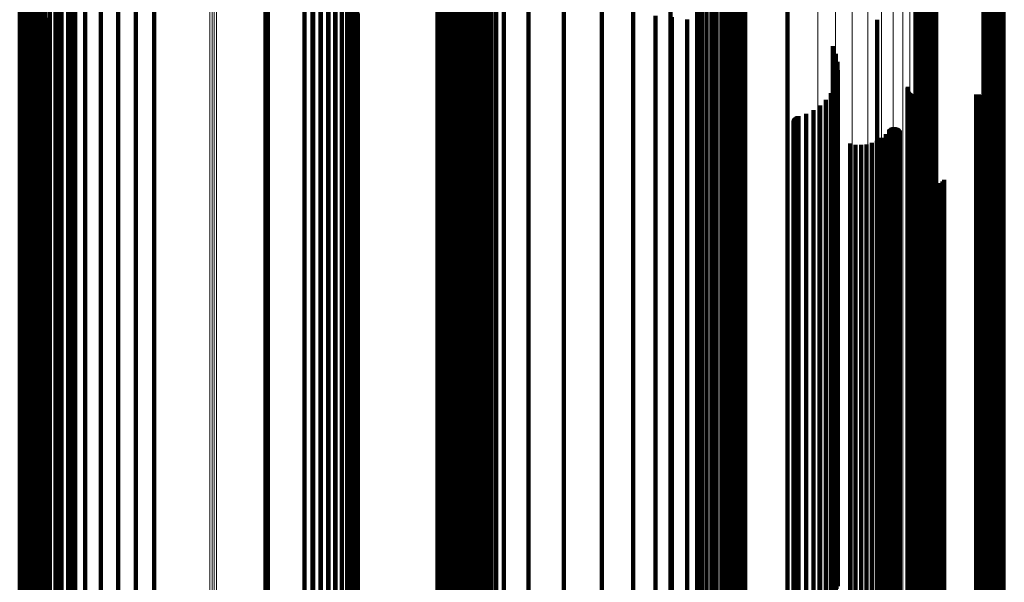
# Model space of a CAD drawing. Units: metres. Extents: x -4.394 to -4.324, y -0.139 to 0.509.
# Drawn here: x -4.359 to -4.324, y 0.279 to 0.299 of the extents above; entities that cross this region are included whole.
import ezdxf

# ---------------------------------------------------------------- set-up
doc = ezdxf.new("R2010")
doc.units = ezdxf.units.M
doc.linetypes.add('AUSGEZOGEN', pattern=[0])
doc.linetypes.add('VERDECKT2_S2', pattern=[0.09, 0.05, -0.04])
doc.layers.add('Standard', color=7, linetype='AUSGEZOGEN', lineweight=13)

msp = doc.modelspace()

# ---------------------------------------------------------------- linework, layer by layer
at = {"layer": 'Standard', "color": 253, "linetype": 'VERDECKT2_S2', "lineweight": 140, "transparency": 33554687}
for p, q in [((-4.357821, 0.31354), (-4.357821, 0.299308)), ((-4.343304, 0.313585), (-4.343304, 0.299348)), ((-4.34328, 0.313702), (-4.34328, 0.299452)), ((-4.334378, 0.313593), (-4.334378, 0.299355)), ((-4.357975, 0.313278), (-4.357975, 0.299076)), ((-4.333929, 0.313432), (-4.333929, 0.299212)), ((-4.333545, 0.313245), (-4.333545, 0.299045)), ((-4.358027, 0.31301), (-4.358027, 0.298837)), ((-4.333236, 0.313034), (-4.333236, 0.298859)), ((-4.33301, 0.312807), (-4.33301, 0.298656)), ((-4.332872, 0.312568), (-4.332872, 0.298444)), ((-4.332826, 0.312242), (-4.332826, 0.298226)), ((-4.358007, 0.310137), (-4.358007, 0.297451)), ((-4.343283, 0.310285), (-4.343283, 0.297506)), ((-4.343218, 0.310028), (-4.343218, 0.297411)), ((-4.357947, 0.309889), (-4.357947, 0.29736)), ((-4.35785, 0.309652), (-4.35785, 0.297273)), ((-4.343113, 0.309784), (-4.343113, 0.297321)), ((-4.357716, 0.309434), (-4.357716, 0.297192)), ((-4.34297, 0.309561), (-4.34297, 0.297239)), ((-4.342793, 0.309363), (-4.342793, 0.297166)), ((-4.357551, 0.30924), (-4.357551, 0.297121)), ((-4.357356, 0.309073), (-4.357356, 0.297059)), ((-4.357139, 0.308939), (-4.357139, 0.29701)), ((-4.342586, 0.309197), (-4.342586, 0.297105)), ((-4.342354, 0.309067), (-4.342354, 0.297057)), ((-4.342105, 0.308976), (-4.342105, 0.297024)), ((-4.341844, 0.308927), (-4.341844, 0.297005)), ((-4.356903, 0.308841), (-4.356903, 0.296974)), ((-4.356654, 0.308781), (-4.356654, 0.296952)), ((-4.346815, 0.308267), (-4.346815, 0.296763)), ((-4.346696, 0.308523), (-4.346696, 0.296857)), ((-4.339269, 0.308438), (-4.339269, 0.296826)), ((-4.346975, 0.308035), (-4.346975, 0.296677)), ((-4.347658, 0.307549), (-4.347658, 0.296498)), ((-4.347403, 0.307671), (-4.347403, 0.296543)), ((-4.347173, 0.307834), (-4.347173, 0.296603)), ((-4.336807, 0.307539), (-4.336807, 0.296495)), ((-4.326531, 0.307523), (-4.326531, 0.296489)), ((-4.326456, 0.307567), (-4.326456, 0.296505)), ((-4.326374, 0.307599), (-4.326374, 0.296517)), ((-4.326289, 0.307616), (-4.326289, 0.296523)), ((-4.326202, 0.30762), (-4.326202, 0.296525)), ((-4.326115, 0.30761), (-4.326115, 0.296521)), ((-4.326031, 0.307586), (-4.326031, 0.296512)), ((-4.348492, 0.307465), (-4.348492, 0.296468)), ((-4.34821, 0.307445), (-4.34821, 0.29646)), ((-4.34793, 0.307473), (-4.34793, 0.29647)), ((-4.326737, 0.307248), (-4.326737, 0.296388)), ((-4.326703, 0.307329), (-4.326703, 0.296417)), ((-4.326657, 0.307403), (-4.326657, 0.296444)), ((-4.326599, 0.307468), (-4.326599, 0.296469)), ((-4.323664, 0.307212), (-4.323664, 0.296374)), ((-4.32363, 0.307292), (-4.32363, 0.296404)), ((-4.332841, 0.306973), (-4.332841, 0.296286)), ((-4.324337, 0.306954), (-4.324337, 0.296279)), ((-4.324253, 0.30693), (-4.324253, 0.296271)), ((-4.324166, 0.30692), (-4.324166, 0.296267)), ((-4.324079, 0.306924), (-4.324079, 0.296268)), ((-4.323993, 0.306942), (-4.323993, 0.296275)), ((-4.323912, 0.306973), (-4.323912, 0.296286)), ((-4.323836, 0.307017), (-4.323836, 0.296302)), ((-4.323769, 0.307072), (-4.323769, 0.296323)), ((-4.323711, 0.307138), (-4.323711, 0.296347)), ((-4.358055, 0.306503), (-4.358055, 0.296113)), ((-4.358033, 0.306534), (-4.358033, 0.296125)), ((-4.357942, 0.306598), (-4.357942, 0.296148)), ((-4.357906, 0.306608), (-4.357906, 0.296152)), ((-4.357868, 0.306612), (-4.357868, 0.296154)), ((-4.357831, 0.306609), (-4.357831, 0.296152)), ((-4.343221, 0.306607), (-4.343221, 0.296152)), ((-4.333059, 0.306481), (-4.333059, 0.296105)), ((-4.332959, 0.306632), (-4.332959, 0.296161)), ((-4.332886, 0.306798), (-4.332886, 0.296222)), ((-4.358083, 0.306394), (-4.358083, 0.296073)), ((-4.35808, 0.306432), (-4.35808, 0.296087)), ((-4.35807, 0.306468), (-4.35807, 0.296101)), ((-4.340523, 0.306222), (-4.340523, 0.29601)), ((-4.334524, 0.306252), (-4.334524, 0.296021)), ((-4.334366, 0.306163), (-4.334366, 0.295988)), ((-4.333486, 0.306153), (-4.333486, 0.295984)), ((-4.333326, 0.306238), (-4.333326, 0.296016)), ((-4.333182, 0.306348), (-4.333182, 0.296056)), ((-4.334196, 0.306102), (-4.334196, 0.295966)), ((-4.334018, 0.30607), (-4.334018, 0.295954)), ((-4.333837, 0.306068), (-4.333837, 0.295953)), ((-4.333658, 0.306096), (-4.333658, 0.295963)), ((-4.358278, 0.305436), (-4.358278, 0.29572)), ((-4.358211, 0.305503), (-4.358211, 0.295745)), ((-4.358156, 0.30558), (-4.358156, 0.295774)), ((-4.358116, 0.305666), (-4.358116, 0.295805)), ((-4.358092, 0.305758), (-4.358092, 0.295839)), ((-4.343415, 0.305436), (-4.343415, 0.29572)), ((-4.343348, 0.305503), (-4.343348, 0.295745)), ((-4.343294, 0.30558), (-4.343294, 0.295774)), ((-4.343253, 0.305666), (-4.343253, 0.295805)), ((-4.343229, 0.305758), (-4.343229, 0.295839)), ((-4.358628, 0.305308), (-4.358628, 0.295674)), ((-4.358533, 0.305317), (-4.358533, 0.295677)), ((-4.358441, 0.305341), (-4.358441, 0.295686)), ((-4.358355, 0.305381), (-4.358355, 0.2957)), ((-4.349885, 0.305315), (-4.349885, 0.295676)), ((-4.349798, 0.305308), (-4.349798, 0.295674)), ((-4.343765, 0.305308), (-4.343765, 0.295674)), ((-4.34367, 0.305317), (-4.34367, 0.295677)), ((-4.343579, 0.305341), (-4.343579, 0.295686)), ((-4.343493, 0.305381), (-4.343493, 0.2957)), ((-4.33792, 0.305414), (-4.33792, 0.295713)), ((-4.335478, 0.304206), (-4.335478, 0.295268)), ((-4.333258, 0.302626), (-4.333258, 0.294686)), ((-4.331315, 0.300715), (-4.331315, 0.293983)), ((-4.355736, 0.300187), (-4.355736, 0.28571)), ((-4.35513, 0.300275), (-4.35513, 0.285787)), ((-4.354495, 0.300326), (-4.354495, 0.285831)), ((-4.353845, 0.300339), (-4.353845, 0.285843)), ((-4.348192, 0.300287), (-4.348192, 0.285798)), ((-4.347913, 0.300276), (-4.347913, 0.285788)), ((-4.347644, 0.300247), (-4.347644, 0.285763)), ((-4.347393, 0.300202), (-4.347393, 0.285724)), ((-4.356796, 0.299912), (-4.356796, 0.28547)), ((-4.356296, 0.300065), (-4.356296, 0.285604)), ((-4.347166, 0.300142), (-4.347166, 0.285671)), ((-4.34697, 0.300068), (-4.34697, 0.285606)), ((-4.346812, 0.299983), (-4.346812, 0.285532)), ((-4.346695, 0.299889), (-4.346695, 0.28545)), ((-4.342495, 0.299867), (-4.342495, 0.285431)), ((-4.342239, 0.299912), (-4.342239, 0.28547)), ((-4.341966, 0.299939), (-4.341966, 0.285494)), ((-4.341684, 0.299949), (-4.341684, 0.285502)), ((-4.341402, 0.299941), (-4.341402, 0.285495)), ((-4.357568, 0.299529), (-4.357568, 0.285135)), ((-4.357224, 0.299732), (-4.357224, 0.285313)), ((-4.346624, 0.299789), (-4.346624, 0.285363)), ((-4.346599, 0.299687), (-4.346599, 0.285273)), ((-4.343207, 0.299553), (-4.343207, 0.285156)), ((-4.343088, 0.299647), (-4.343088, 0.285239)), ((-4.342926, 0.299733), (-4.342926, 0.285313)), ((-4.342726, 0.299807), (-4.342726, 0.285378)), ((-4.336007, 0.299609), (-4.336007, 0.285205)), ((-4.33543, 0.299556), (-4.33543, 0.285159)), ((-4.334883, 0.299471), (-4.334883, 0.285084)), ((-4.357821, 0.299308), (-4.357821, 0.284942)), ((-4.343304, 0.299348), (-4.343304, 0.284977)), ((-4.34328, 0.299452), (-4.34328, 0.285068)), ((-4.334378, 0.299355), (-4.334378, 0.284983)), ((-4.333929, 0.299212), (-4.333929, 0.284858)), ((-4.328128, 0.299464), (-4.328128, 0.293522)), ((-4.358027, 0.298837), (-4.358027, 0.28453)), ((-4.357975, 0.299076), (-4.357975, 0.284739)), ((-4.333545, 0.299045), (-4.333545, 0.284713)), ((-4.333236, 0.298859), (-4.333236, 0.284549)), ((-4.33301, 0.298656), (-4.33301, 0.284372)), ((-4.332872, 0.298444), (-4.332872, 0.284187)), ((-4.329699, 0.298521), (-4.329699, 0.293175)), ((-4.332826, 0.298226), (-4.332826, 0.283996)), ((-4.329596, 0.29825), (-4.329596, 0.293076)), ((-4.326767, 0.298302), (-4.326767, 0.293094)), ((-4.329538, 0.297966), (-4.329538, 0.292971)), ((-4.358007, 0.297451), (-4.358007, 0.283319)), ((-4.343283, 0.297506), (-4.343283, 0.283367)), ((-4.343218, 0.297411), (-4.343218, 0.283284)), ((-4.329566, 0.297389), (-4.329566, 0.292759)), ((-4.329528, 0.297677), (-4.329528, 0.292864)), ((-4.357947, 0.29736), (-4.357947, 0.283239)), ((-4.35785, 0.297273), (-4.35785, 0.283163)), ((-4.357716, 0.297192), (-4.357716, 0.283093)), ((-4.357551, 0.297121), (-4.357551, 0.28303)), ((-4.357356, 0.297059), (-4.357356, 0.282977)), ((-4.343113, 0.297321), (-4.343113, 0.283205)), ((-4.34297, 0.297239), (-4.34297, 0.283133)), ((-4.342793, 0.297166), (-4.342793, 0.28307)), ((-4.342586, 0.297105), (-4.342586, 0.283016)), ((-4.342354, 0.297057), (-4.342354, 0.282974)), ((-4.342105, 0.297024), (-4.342105, 0.282945)), ((-4.32965, 0.297112), (-4.32965, 0.292657)), ((-4.327041, 0.297039), (-4.327041, 0.29263)), ((-4.327036, 0.297074), (-4.327036, 0.292642)), ((-4.357139, 0.29701), (-4.357139, 0.282933)), ((-4.356903, 0.296974), (-4.356903, 0.282902)), ((-4.356654, 0.296952), (-4.356654, 0.282882)), ((-4.346975, 0.296677), (-4.346975, 0.282642)), ((-4.346815, 0.296763), (-4.346815, 0.282717)), ((-4.346696, 0.296857), (-4.346696, 0.282799)), ((-4.341844, 0.297005), (-4.341844, 0.282929)), ((-4.339269, 0.296826), (-4.339269, 0.282772)), ((-4.329779, 0.296853), (-4.329779, 0.292561)), ((-4.327033, 0.296969), (-4.327033, 0.292604)), ((-4.327021, 0.296936), (-4.327021, 0.292592)), ((-4.327003, 0.296905), (-4.327003, 0.29258)), ((-4.326981, 0.296877), (-4.326981, 0.29257)), ((-4.326955, 0.296854), (-4.326955, 0.292562)), ((-4.326925, 0.296835), (-4.326925, 0.292555)), ((-4.326893, 0.296821), (-4.326893, 0.292549)), ((-4.326859, 0.296812), (-4.326859, 0.292546)), ((-4.326823, 0.29681), (-4.326823, 0.292545)), ((-4.324604, 0.29681), (-4.324604, 0.292545)), ((-4.324513, 0.296802), (-4.324513, 0.292542)), ((-4.324424, 0.296779), (-4.324424, 0.292534)), ((-4.32434, 0.296741), (-4.32434, 0.29252)), ((-4.324264, 0.29669), (-4.324264, 0.292501)), ((-4.348492, 0.296468), (-4.348492, 0.282459)), ((-4.34821, 0.29646), (-4.34821, 0.282452)), ((-4.34793, 0.29647), (-4.34793, 0.282462)), ((-4.347658, 0.296498), (-4.347658, 0.282486)), ((-4.347403, 0.296543), (-4.347403, 0.282525)), ((-4.347173, 0.296603), (-4.347173, 0.282578)), ((-4.336807, 0.296495), (-4.336807, 0.282483)), ((-4.330154, 0.296414), (-4.330154, 0.2924)), ((-4.329948, 0.296618), (-4.329948, 0.292475)), ((-4.326737, 0.296388), (-4.326737, 0.282389)), ((-4.326703, 0.296417), (-4.326703, 0.282415)), ((-4.326657, 0.296444), (-4.326657, 0.282439)), ((-4.326599, 0.296469), (-4.326599, 0.28246)), ((-4.326531, 0.296489), (-4.326531, 0.282478)), ((-4.326456, 0.296505), (-4.326456, 0.282492)), ((-4.326374, 0.296517), (-4.326374, 0.282502)), ((-4.326289, 0.296523), (-4.326289, 0.282508)), ((-4.326202, 0.296525), (-4.326202, 0.282509)), ((-4.326115, 0.296521), (-4.326115, 0.282506)), ((-4.326031, 0.296512), (-4.326031, 0.282498)), ((-4.324197, 0.296626), (-4.324197, 0.292478)), ((-4.324142, 0.296552), (-4.324142, 0.292451)), ((-4.324101, 0.296471), (-4.324101, 0.29242)), ((-4.324073, 0.296383), (-4.324073, 0.292388)), ((-4.323769, 0.296323), (-4.323769, 0.282333)), ((-4.323711, 0.296347), (-4.323711, 0.282354)), ((-4.323664, 0.296374), (-4.323664, 0.282378)), ((-4.32363, 0.296404), (-4.32363, 0.282403)), ((-4.358083, 0.296073), (-4.358083, 0.282115)), ((-4.35808, 0.296087), (-4.35808, 0.282127)), ((-4.35807, 0.296101), (-4.35807, 0.282138)), ((-4.358055, 0.296113), (-4.358055, 0.282149)), ((-4.358033, 0.296125), (-4.358033, 0.282159)), ((-4.357942, 0.296148), (-4.357942, 0.28218)), ((-4.357906, 0.296152), (-4.357906, 0.282183)), ((-4.357868, 0.296154), (-4.357868, 0.282185)), ((-4.357831, 0.296152), (-4.357831, 0.282184)), ((-4.343221, 0.296152), (-4.343221, 0.282183)), ((-4.340523, 0.29601), (-4.340523, 0.282059)), ((-4.334524, 0.296021), (-4.334524, 0.282069)), ((-4.334366, 0.295988), (-4.334366, 0.28204)), ((-4.334196, 0.295966), (-4.334196, 0.282021)), ((-4.333486, 0.295984), (-4.333486, 0.282037)), ((-4.333326, 0.296016), (-4.333326, 0.282064)), ((-4.333182, 0.296056), (-4.333182, 0.2821)), ((-4.333059, 0.296105), (-4.333059, 0.282142)), ((-4.332959, 0.296161), (-4.332959, 0.282191)), ((-4.332886, 0.296222), (-4.332886, 0.282244)), ((-4.332841, 0.296286), (-4.332841, 0.282301)), ((-4.331051, 0.295967), (-4.331051, 0.292235)), ((-4.331026, 0.295992), (-4.331026, 0.292244)), ((-4.330996, 0.296013), (-4.330996, 0.292252)), ((-4.330964, 0.296029), (-4.330964, 0.292258)), ((-4.330929, 0.296039), (-4.330929, 0.292261)), ((-4.330651, 0.29612), (-4.330651, 0.292292)), ((-4.330391, 0.296247), (-4.330391, 0.292338)), ((-4.324337, 0.296279), (-4.324337, 0.282295)), ((-4.324253, 0.296271), (-4.324253, 0.282287)), ((-4.324166, 0.296267), (-4.324166, 0.282284)), ((-4.324117, 0.296024), (-4.324117, 0.292256)), ((-4.324083, 0.29611), (-4.324083, 0.292288)), ((-4.324079, 0.296268), (-4.324079, 0.282285)), ((-4.324064, 0.2962), (-4.324064, 0.292321)), ((-4.324061, 0.296292), (-4.324061, 0.292355)), ((-4.323993, 0.296275), (-4.323993, 0.282291)), ((-4.323912, 0.296286), (-4.323912, 0.282301)), ((-4.323836, 0.296302), (-4.323836, 0.282315)), ((-4.358628, 0.295674), (-4.358628, 0.281765)), ((-4.358533, 0.295677), (-4.358533, 0.281768)), ((-4.358441, 0.295686), (-4.358441, 0.281776)), ((-4.358355, 0.2957), (-4.358355, 0.281789)), ((-4.358278, 0.29572), (-4.358278, 0.281806)), ((-4.358211, 0.295745), (-4.358211, 0.281828)), ((-4.358156, 0.295774), (-4.358156, 0.281853)), ((-4.358116, 0.295805), (-4.358116, 0.28188)), ((-4.358092, 0.295839), (-4.358092, 0.28191)), ((-4.349885, 0.295676), (-4.349885, 0.281767)), ((-4.349798, 0.295674), (-4.349798, 0.281765)), ((-4.343765, 0.295674), (-4.343765, 0.281765)), ((-4.34367, 0.295677), (-4.34367, 0.281768)), ((-4.343579, 0.295686), (-4.343579, 0.281776)), ((-4.343493, 0.2957), (-4.343493, 0.281789)), ((-4.343415, 0.29572), (-4.343415, 0.281806)), ((-4.343348, 0.295745), (-4.343348, 0.281828)), ((-4.343294, 0.295774), (-4.343294, 0.281853)), ((-4.343253, 0.295805), (-4.343253, 0.28188)), ((-4.343229, 0.295839), (-4.343229, 0.28191)), ((-4.33792, 0.295713), (-4.33792, 0.281799)), ((-4.334018, 0.295954), (-4.334018, 0.28201)), ((-4.333837, 0.295953), (-4.333837, 0.28201)), ((-4.333658, 0.295963), (-4.333658, 0.282018)), ((-4.331103, 0.295835), (-4.331103, 0.292187)), ((-4.331102, 0.295799), (-4.331102, 0.292173)), ((-4.331098, 0.295871), (-4.331098, 0.2922)), ((-4.331094, 0.295764), (-4.331094, 0.29216)), ((-4.331088, 0.295905), (-4.331088, 0.292212)), ((-4.331081, 0.295731), (-4.331081, 0.292148)), ((-4.331072, 0.295938), (-4.331072, 0.292224)), ((-4.331063, 0.2957), (-4.331063, 0.292137)), ((-4.33104, 0.295672), (-4.33104, 0.292127)), ((-4.331013, 0.295649), (-4.331013, 0.292118)), ((-4.330982, 0.29563), (-4.330982, 0.292111)), ((-4.330948, 0.295617), (-4.330948, 0.292106)), ((-4.327613, 0.295617), (-4.327613, 0.292106)), ((-4.327579, 0.29563), (-4.327579, 0.292111)), ((-4.327544, 0.295638), (-4.327544, 0.292114)), ((-4.327508, 0.29564), (-4.327508, 0.292115)), ((-4.327472, 0.295635), (-4.327472, 0.292113)), ((-4.327438, 0.295625), (-4.327438, 0.292109)), ((-4.324164, 0.295946), (-4.324164, 0.292227)), ((-4.335478, 0.295268), (-4.335478, 0.28141)), ((-4.327967, 0.295267), (-4.327967, 0.291977)), ((-4.32782, 0.295397), (-4.32782, 0.292025)), ((-4.327694, 0.295548), (-4.327694, 0.292081)), ((-4.327671, 0.295576), (-4.327671, 0.292091)), ((-4.327644, 0.295599), (-4.327644, 0.292099)), ((-4.327406, 0.295609), (-4.327406, 0.292103)), ((-4.327376, 0.295588), (-4.327376, 0.292096)), ((-4.327351, 0.295563), (-4.327351, 0.292086)), ((-4.32733, 0.295533), (-4.32733, 0.292075)), ((-4.327314, 0.295501), (-4.327314, 0.292064)), ((-4.329086, 0.295057), (-4.329086, 0.2919)), ((-4.328894, 0.295018), (-4.328894, 0.291886)), ((-4.328697, 0.29501), (-4.328697, 0.291883)), ((-4.328502, 0.295031), (-4.328502, 0.29189)), ((-4.328312, 0.295082), (-4.328312, 0.291909)), ((-4.328133, 0.295161), (-4.328133, 0.291938)), ((-4.333258, 0.294686), (-4.333258, 0.280902)), ((-4.331315, 0.293983), (-4.331315, 0.280287)), ((-4.326688, 0.293896), (-4.326688, 0.291473)), ((-4.328128, 0.293522), (-4.328128, 0.279885)), ((-4.326649, 0.293816), (-4.326649, 0.291443)), ((-4.326597, 0.293743), (-4.326597, 0.291416)), ((-4.326534, 0.293679), (-4.326534, 0.291393)), ((-4.326461, 0.293627), (-4.326461, 0.291374)), ((-4.32638, 0.293588), (-4.32638, 0.291359)), ((-4.326295, 0.293562), (-4.326295, 0.29135)), ((-4.326206, 0.29355), (-4.326206, 0.291345)), ((-4.326116, 0.293554), (-4.326116, 0.291347)), ((-4.326029, 0.293571), (-4.326029, 0.291353)), ((-4.325945, 0.293604), (-4.325945, 0.291365)), ((-4.325868, 0.293649), (-4.325868, 0.291382)), ((-4.325799, 0.293706), (-4.325799, 0.291403)), ((-4.325741, 0.293774), (-4.325741, 0.291428)), ((-4.329699, 0.293175), (-4.329699, 0.279581)), ((-4.329596, 0.293076), (-4.329596, 0.279494)), ((-4.329538, 0.292971), (-4.329538, 0.279403)), ((-4.329528, 0.292864), (-4.329528, 0.27931)), ((-4.326767, 0.293094), (-4.326767, 0.279511)), ((-4.329948, 0.292475), (-4.329948, 0.278969)), ((-4.329779, 0.292561), (-4.329779, 0.279044)), ((-4.32965, 0.292657), (-4.32965, 0.279128)), ((-4.329566, 0.292759), (-4.329566, 0.279217)), ((-4.327041, 0.29263), (-4.327041, 0.279104)), ((-4.327036, 0.292642), (-4.327036, 0.279116)), ((-4.327033, 0.292604), (-4.327033, 0.279082)), ((-4.327021, 0.292592), (-4.327021, 0.279071)), ((-4.327003, 0.29258), (-4.327003, 0.279061)), ((-4.326981, 0.29257), (-4.326981, 0.279052)), ((-4.326955, 0.292562), (-4.326955, 0.279045)), ((-4.326925, 0.292555), (-4.326925, 0.279039)), ((-4.326893, 0.292549), (-4.326893, 0.279034)), ((-4.326859, 0.292546), (-4.326859, 0.279032)), ((-4.326823, 0.292545), (-4.326823, 0.279031)), ((-4.324604, 0.292545), (-4.324604, 0.279031)), ((-4.324513, 0.292542), (-4.324513, 0.279028)), ((-4.324424, 0.292534), (-4.324424, 0.279021)), ((-4.32434, 0.29252), (-4.32434, 0.279009)), ((-4.324264, 0.292501), (-4.324264, 0.278992)), ((-4.324197, 0.292478), (-4.324197, 0.278972)), ((-4.331103, 0.292187), (-4.331103, 0.278717)), ((-4.331102, 0.292173), (-4.331102, 0.278706)), ((-4.331098, 0.2922), (-4.331098, 0.278729)), ((-4.331094, 0.29216), (-4.331094, 0.278694)), ((-4.331088, 0.292212), (-4.331088, 0.27874)), ((-4.331081, 0.292148), (-4.331081, 0.278683)), ((-4.331072, 0.292224), (-4.331072, 0.27875)), ((-4.331063, 0.292137), (-4.331063, 0.278674)), ((-4.331051, 0.292235), (-4.331051, 0.27876)), ((-4.33104, 0.292127), (-4.33104, 0.278665)), ((-4.331026, 0.292244), (-4.331026, 0.278768)), ((-4.331013, 0.292118), (-4.331013, 0.278657)), ((-4.330996, 0.292252), (-4.330996, 0.278774)), ((-4.330982, 0.292111), (-4.330982, 0.278651)), ((-4.330964, 0.292258), (-4.330964, 0.278779)), ((-4.330929, 0.292261), (-4.330929, 0.278783)), ((-4.330651, 0.292292), (-4.330651, 0.278809)), ((-4.330391, 0.292338), (-4.330391, 0.27885)), ((-4.330154, 0.2924), (-4.330154, 0.278903)), ((-4.327579, 0.292111), (-4.327579, 0.278651)), ((-4.327544, 0.292114), (-4.327544, 0.278654)), ((-4.327508, 0.292115), (-4.327508, 0.278654)), ((-4.327472, 0.292113), (-4.327472, 0.278653)), ((-4.324164, 0.292227), (-4.324164, 0.278753)), ((-4.324142, 0.292451), (-4.324142, 0.278948)), ((-4.324117, 0.292256), (-4.324117, 0.278778)), ((-4.324101, 0.29242), (-4.324101, 0.278922)), ((-4.324083, 0.292288), (-4.324083, 0.278806)), ((-4.324073, 0.292388), (-4.324073, 0.278893)), ((-4.324064, 0.292321), (-4.324064, 0.278834)), ((-4.324061, 0.292355), (-4.324061, 0.278864)), ((-4.330948, 0.292106), (-4.330948, 0.278647)), ((-4.329086, 0.2919), (-4.329086, 0.278467)), ((-4.328894, 0.291886), (-4.328894, 0.278454)), ((-4.328697, 0.291883), (-4.328697, 0.278451)), ((-4.328502, 0.29189), (-4.328502, 0.278458)), ((-4.328312, 0.291909), (-4.328312, 0.278475)), ((-4.328133, 0.291938), (-4.328133, 0.2785)), ((-4.327967, 0.291977), (-4.327967, 0.278534)), ((-4.32782, 0.292025), (-4.32782, 0.278576)), ((-4.327694, 0.292081), (-4.327694, 0.278625)), ((-4.327671, 0.292091), (-4.327671, 0.278634)), ((-4.327644, 0.292099), (-4.327644, 0.278641)), ((-4.327613, 0.292106), (-4.327613, 0.278647)), ((-4.327438, 0.292109), (-4.327438, 0.278649)), ((-4.327406, 0.292103), (-4.327406, 0.278644)), ((-4.327376, 0.292096), (-4.327376, 0.278638)), ((-4.327351, 0.292086), (-4.327351, 0.278629)), ((-4.32733, 0.292075), (-4.32733, 0.27862)), ((-4.327314, 0.292064), (-4.327314, 0.27861)), ((-4.326688, 0.291473), (-4.326688, 0.278093)), ((-4.326649, 0.291443), (-4.326649, 0.278067)), ((-4.326597, 0.291416), (-4.326597, 0.278044)), ((-4.325741, 0.291428), (-4.325741, 0.278054)), ((-4.326534, 0.291393), (-4.326534, 0.278023)), ((-4.326461, 0.291374), (-4.326461, 0.278007)), ((-4.32638, 0.291359), (-4.32638, 0.277994)), ((-4.326295, 0.29135), (-4.326295, 0.277986)), ((-4.326206, 0.291345), (-4.326206, 0.277982)), ((-4.326116, 0.291347), (-4.326116, 0.277983)), ((-4.326029, 0.291353), (-4.326029, 0.277989)), ((-4.325945, 0.291365), (-4.325945, 0.277999)), ((-4.325868, 0.291382), (-4.325868, 0.278014)), ((-4.325799, 0.291403), (-4.325799, 0.278032)), ((-4.354495, 0.285831), (-4.354495, 0.271261)), ((-4.353845, 0.285843), (-4.353845, 0.271271)), ((-4.356796, 0.28547), (-4.356796, 0.270952)), ((-4.356296, 0.285604), (-4.356296, 0.271066)), ((-4.355736, 0.28571), (-4.355736, 0.271157)), ((-4.35513, 0.285787), (-4.35513, 0.271223)), ((-4.348192, 0.285798), (-4.348192, 0.271232)), ((-4.347913, 0.285788), (-4.347913, 0.271224)), ((-4.347644, 0.285763), (-4.347644, 0.271202)), ((-4.347393, 0.285724), (-4.347393, 0.271169)), ((-4.347166, 0.285671), (-4.347166, 0.271123)), ((-4.34697, 0.285606), (-4.34697, 0.271068)), ((-4.346812, 0.285532), (-4.346812, 0.271005)), ((-4.342239, 0.28547), (-4.342239, 0.270951)), ((-4.341966, 0.285494), (-4.341966, 0.270972)), ((-4.341684, 0.285502), (-4.341684, 0.270979)), ((-4.341402, 0.285495), (-4.341402, 0.270973)), ((-4.357568, 0.285135), (-4.357568, 0.270665)), ((-4.357224, 0.285313), (-4.357224, 0.270817)), ((-4.346695, 0.28545), (-4.346695, 0.270935)), ((-4.346624, 0.285363), (-4.346624, 0.27086)), ((-4.346599, 0.285273), (-4.346599, 0.270783)), ((-4.343207, 0.285156), (-4.343207, 0.270683)), ((-4.343088, 0.285239), (-4.343088, 0.270754)), ((-4.342926, 0.285313), (-4.342926, 0.270818)), ((-4.342726, 0.285378), (-4.342726, 0.270873)), ((-4.342495, 0.285431), (-4.342495, 0.270918)), ((-4.336007, 0.285205), (-4.336007, 0.270725)), ((-4.33543, 0.285159), (-4.33543, 0.270685)), ((-4.357821, 0.284942), (-4.357821, 0.2705)), ((-4.343304, 0.284977), (-4.343304, 0.27053)), ((-4.34328, 0.285068), (-4.34328, 0.270608)), ((-4.334883, 0.285084), (-4.334883, 0.270622)), ((-4.334378, 0.284983), (-4.334378, 0.270536)), ((-4.333929, 0.284858), (-4.333929, 0.270429)), ((-4.358027, 0.28453), (-4.358027, 0.270148)), ((-4.357975, 0.284739), (-4.357975, 0.270326)), ((-4.333545, 0.284713), (-4.333545, 0.270304)), ((-4.333236, 0.284549), (-4.333236, 0.270164)), ((-4.33301, 0.284372), (-4.33301, 0.270013)), ((-4.332872, 0.284187), (-4.332872, 0.269854)), ((-4.332826, 0.283996), (-4.332826, 0.269691)), ((-4.343283, 0.283367), (-4.343283, 0.269153)), ((-4.358007, 0.283319), (-4.358007, 0.269112)), ((-4.357947, 0.283239), (-4.357947, 0.269044)), ((-4.35785, 0.283163), (-4.35785, 0.268979)), ((-4.357716, 0.283093), (-4.357716, 0.268919)), ((-4.357551, 0.28303), (-4.357551, 0.268865)), ((-4.343218, 0.283284), (-4.343218, 0.269082)), ((-4.343113, 0.283205), (-4.343113, 0.269015)), ((-4.34297, 0.283133), (-4.34297, 0.268953)), ((-4.342793, 0.28307), (-4.342793, 0.268899)), ((-4.342586, 0.283016), (-4.342586, 0.268853)), ((-4.357356, 0.282977), (-4.357356, 0.268819)), ((-4.357139, 0.282933), (-4.357139, 0.268782)), ((-4.356903, 0.282902), (-4.356903, 0.268755)), ((-4.356654, 0.282882), (-4.356654, 0.268739)), ((-4.346815, 0.282717), (-4.346815, 0.268597)), ((-4.346696, 0.282799), (-4.346696, 0.268668)), ((-4.342354, 0.282974), (-4.342354, 0.268818)), ((-4.342105, 0.282945), (-4.342105, 0.268792)), ((-4.341844, 0.282929), (-4.341844, 0.268779)), ((-4.339269, 0.282772), (-4.339269, 0.268644)), ((-4.348492, 0.282459), (-4.348492, 0.268377)), ((-4.34821, 0.282452), (-4.34821, 0.268371)), ((-4.34793, 0.282462), (-4.34793, 0.268379)), ((-4.347658, 0.282486), (-4.347658, 0.2684)), ((-4.347403, 0.282525), (-4.347403, 0.268433)), ((-4.347173, 0.282578), (-4.347173, 0.268478)), ((-4.346975, 0.282642), (-4.346975, 0.268534)), ((-4.336807, 0.282483), (-4.336807, 0.268397)), ((-4.326737, 0.282389), (-4.326737, 0.268317)), ((-4.326703, 0.282415), (-4.326703, 0.268339)), ((-4.326657, 0.282439), (-4.326657, 0.26836)), ((-4.326599, 0.28246), (-4.326599, 0.268378)), ((-4.326531, 0.282478), (-4.326531, 0.268393)), ((-4.326456, 0.282492), (-4.326456, 0.268405)), ((-4.326374, 0.282502), (-4.326374, 0.268413)), ((-4.326289, 0.282508), (-4.326289, 0.268418)), ((-4.326202, 0.282509), (-4.326202, 0.268419)), ((-4.326115, 0.282506), (-4.326115, 0.268417)), ((-4.326031, 0.282498), (-4.326031, 0.26841)), ((-4.323836, 0.282315), (-4.323836, 0.268253)), ((-4.323769, 0.282333), (-4.323769, 0.268269)), ((-4.323711, 0.282354), (-4.323711, 0.268287)), ((-4.323664, 0.282378), (-4.323664, 0.268307)), ((-4.32363, 0.282403), (-4.32363, 0.268329)), ((-4.358083, 0.282115), (-4.358083, 0.268082)), ((-4.35808, 0.282127), (-4.35808, 0.268092)), ((-4.35807, 0.282138), (-4.35807, 0.268103)), ((-4.358055, 0.282149), (-4.358055, 0.268112)), ((-4.358033, 0.282159), (-4.358033, 0.26812)), ((-4.357942, 0.28218), (-4.357942, 0.268138)), ((-4.357906, 0.282183), (-4.357906, 0.268141)), ((-4.357868, 0.282185), (-4.357868, 0.268142)), ((-4.357831, 0.282184), (-4.357831, 0.268141)), ((-4.343221, 0.282183), (-4.343221, 0.268141)), ((-4.340523, 0.282059), (-4.340523, 0.268035)), ((-4.334524, 0.282069), (-4.334524, 0.268043)), ((-4.334366, 0.28204), (-4.334366, 0.268019)), ((-4.334196, 0.282021), (-4.334196, 0.268002)), ((-4.334018, 0.28201), (-4.334018, 0.267993)), ((-4.333837, 0.28201), (-4.333837, 0.267992)), ((-4.333658, 0.282018), (-4.333658, 0.268)), ((-4.333486, 0.282037), (-4.333486, 0.268016)), ((-4.333326, 0.282064), (-4.333326, 0.268039)), ((-4.333182, 0.2821), (-4.333182, 0.268069)), ((-4.333059, 0.282142), (-4.333059, 0.268106)), ((-4.332959, 0.282191), (-4.332959, 0.268148)), ((-4.332886, 0.282244), (-4.332886, 0.268193)), ((-4.332841, 0.282301), (-4.332841, 0.268241)), ((-4.324337, 0.282295), (-4.324337, 0.268236)), ((-4.324253, 0.282287), (-4.324253, 0.26823)), ((-4.324166, 0.282284), (-4.324166, 0.268227)), ((-4.324079, 0.282285), (-4.324079, 0.268228)), ((-4.323993, 0.282291), (-4.323993, 0.268233)), ((-4.323912, 0.282301), (-4.323912, 0.268241)), ((-4.358628, 0.281765), (-4.358628, 0.267783)), ((-4.358533, 0.281768), (-4.358533, 0.267786)), ((-4.358441, 0.281776), (-4.358441, 0.267792)), ((-4.358355, 0.281789), (-4.358355, 0.267803)), ((-4.358278, 0.281806), (-4.358278, 0.267818)), ((-4.358211, 0.281828), (-4.358211, 0.267837)), ((-4.358156, 0.281853), (-4.358156, 0.267858)), ((-4.358116, 0.28188), (-4.358116, 0.267882)), ((-4.358092, 0.28191), (-4.358092, 0.267907)), ((-4.349885, 0.281767), (-4.349885, 0.267785)), ((-4.349798, 0.281765), (-4.349798, 0.267783)), ((-4.343765, 0.281765), (-4.343765, 0.267783)), ((-4.34367, 0.281768), (-4.34367, 0.267786)), ((-4.343579, 0.281776), (-4.343579, 0.267792)), ((-4.343493, 0.281789), (-4.343493, 0.267803)), ((-4.343415, 0.281806), (-4.343415, 0.267818)), ((-4.343348, 0.281828), (-4.343348, 0.267837)), ((-4.343294, 0.281853), (-4.343294, 0.267858)), ((-4.343253, 0.28188), (-4.343253, 0.267882)), ((-4.343229, 0.28191), (-4.343229, 0.267907)), ((-4.33792, 0.281799), (-4.33792, 0.267813)), ((-4.335478, 0.28141), (-4.335478, 0.26748)), ((-4.333258, 0.280902), (-4.333258, 0.267045)), ((-4.331315, 0.280287), (-4.331315, 0.266519)), ((-4.328128, 0.279885), (-4.328128, 0.266175)), ((-4.329699, 0.279581), (-4.329699, 0.265916)), ((-4.326767, 0.279511), (-4.326767, 0.265855)), ((-4.329596, 0.279494), (-4.329596, 0.265841))]:
    msp.add_line(p, q, dxfattribs=at)
at = {"layer": 'Standard', "color": 7, "linetype": 'AUSGEZOGEN', "lineweight": 13, "transparency": 33554687}
for p, q in [((-4.326757, 0.31278), (-4.326757, 0.298633)), ((-4.324311, 0.312833), (-4.324311, 0.29868)), ((-4.324221, 0.312842), (-4.324221, 0.298687)), ((-4.324128, 0.312844), (-4.324128, 0.298689)), ((-4.324036, 0.312839), (-4.324036, 0.298685)), ((-4.323947, 0.312828), (-4.323947, 0.298675)), ((-4.323864, 0.312811), (-4.323864, 0.29866)), ((-4.323789, 0.312788), (-4.323789, 0.29864)), ((-4.326734, 0.312743), (-4.326734, 0.298599)), ((-4.326695, 0.312708), (-4.326695, 0.298568)), ((-4.326643, 0.312676), (-4.326643, 0.29854)), ((-4.326579, 0.312648), (-4.326579, 0.298516)), ((-4.326504, 0.312626), (-4.326504, 0.298495)), ((-4.326421, 0.312609), (-4.326421, 0.29848)), ((-4.326332, 0.312598), (-4.326332, 0.29847)), ((-4.32624, 0.312593), (-4.32624, 0.298466)), ((-4.326147, 0.312595), (-4.326147, 0.298468)), ((-4.326056, 0.312604), (-4.326056, 0.298476)), ((-4.323724, 0.312761), (-4.323724, 0.298615)), ((-4.323672, 0.312729), (-4.323672, 0.298587)), ((-4.323634, 0.312694), (-4.323634, 0.298556)), ((-4.32361, 0.312657), (-4.32361, 0.298523)), ((-4.323602, 0.312618), (-4.323602, 0.298489)), ((-4.351861, 0.302297), (-4.351861, 0.287554)), ((-4.351784, 0.302302), (-4.351784, 0.287559)), ((-4.351706, 0.302304), (-4.351706, 0.28756)), ((-4.351628, 0.302301), (-4.351628, 0.287558)), ((-4.330236, 0.301018), (-4.330236, 0.286437)), ((-4.329608, 0.300962), (-4.329608, 0.286387)), ((-4.329011, 0.30087), (-4.329011, 0.286307)), ((-4.32846, 0.300745), (-4.32846, 0.286198)), ((-4.327969, 0.30059), (-4.327969, 0.286062)), ((-4.32755, 0.300408), (-4.32755, 0.285904)), ((-4.327213, 0.300205), (-4.327213, 0.285726)), ((-4.326966, 0.299985), (-4.326966, 0.285534)), ((-4.326816, 0.299753), (-4.326816, 0.285331)), ((-4.326765, 0.299516), (-4.326765, 0.285124)), ((-4.326757, 0.298633), (-4.326757, 0.284352)), ((-4.326734, 0.298599), (-4.326734, 0.284323)), ((-4.326695, 0.298568), (-4.326695, 0.284295)), ((-4.326643, 0.29854), (-4.326643, 0.284271)), ((-4.326579, 0.298516), (-4.326579, 0.284249)), ((-4.326504, 0.298495), (-4.326504, 0.284232)), ((-4.326421, 0.29848), (-4.326421, 0.284218)), ((-4.326332, 0.29847), (-4.326332, 0.28421)), ((-4.32624, 0.298466), (-4.32624, 0.284206)), ((-4.326147, 0.298468), (-4.326147, 0.284208)), ((-4.326056, 0.298476), (-4.326056, 0.284214)), ((-4.324311, 0.29868), (-4.324311, 0.284393)), ((-4.324221, 0.298687), (-4.324221, 0.284399)), ((-4.324128, 0.298689), (-4.324128, 0.284401)), ((-4.324036, 0.298685), (-4.324036, 0.284397)), ((-4.323947, 0.298675), (-4.323947, 0.284389)), ((-4.323864, 0.29866), (-4.323864, 0.284375)), ((-4.323789, 0.29864), (-4.323789, 0.284358)), ((-4.323724, 0.298615), (-4.323724, 0.284336)), ((-4.323672, 0.298587), (-4.323672, 0.284312)), ((-4.323634, 0.298556), (-4.323634, 0.284284)), ((-4.32361, 0.298523), (-4.32361, 0.284256)), ((-4.323602, 0.298489), (-4.323602, 0.284226)), ((-4.351784, 0.287559), (-4.351784, 0.272738)), ((-4.351706, 0.28756), (-4.351706, 0.27274)), ((-4.351628, 0.287558), (-4.351628, 0.272738)), ((-4.351861, 0.287554), (-4.351861, 0.272734)), ((-4.330236, 0.286437), (-4.330236, 0.271779)), ((-4.329608, 0.286387), (-4.329608, 0.271736)), ((-4.329011, 0.286307), (-4.329011, 0.271668)), ((-4.32846, 0.286198), (-4.32846, 0.271574)), ((-4.327969, 0.286062), (-4.327969, 0.271458)), ((-4.32755, 0.285904), (-4.32755, 0.271323)), ((-4.327213, 0.285726), (-4.327213, 0.271171)), ((-4.326966, 0.285534), (-4.326966, 0.271006)), ((-4.326816, 0.285331), (-4.326816, 0.270833)), ((-4.326765, 0.285124), (-4.326765, 0.270655)), ((-4.326757, 0.284352), (-4.326757, 0.269995)), ((-4.326734, 0.284323), (-4.326734, 0.26997)), ((-4.326695, 0.284295), (-4.326695, 0.269947)), ((-4.326643, 0.284271), (-4.326643, 0.269926)), ((-4.326579, 0.284249), (-4.326579, 0.269908)), ((-4.326504, 0.284232), (-4.326504, 0.269893)), ((-4.326421, 0.284218), (-4.326421, 0.269881)), ((-4.326332, 0.28421), (-4.326332, 0.269874)), ((-4.32624, 0.284206), (-4.32624, 0.269871)), ((-4.326147, 0.284208), (-4.326147, 0.269872)), ((-4.326056, 0.284214), (-4.326056, 0.269878)), ((-4.324311, 0.284393), (-4.324311, 0.27003)), ((-4.324221, 0.284399), (-4.324221, 0.270036)), ((-4.324128, 0.284401), (-4.324128, 0.270037)), ((-4.324036, 0.284397), (-4.324036, 0.270034)), ((-4.323947, 0.284389), (-4.323947, 0.270027)), ((-4.323864, 0.284375), (-4.323864, 0.270016)), ((-4.323789, 0.284358), (-4.323789, 0.270001)), ((-4.323724, 0.284336), (-4.323724, 0.269982)), ((-4.323672, 0.284312), (-4.323672, 0.269961)), ((-4.323634, 0.284284), (-4.323634, 0.269938)), ((-4.32361, 0.284256), (-4.32361, 0.269913)), ((-4.323602, 0.284226), (-4.323602, 0.269888))]:
    msp.add_line(p, q, dxfattribs=at)

doc.saveas('drawing.dxf')
